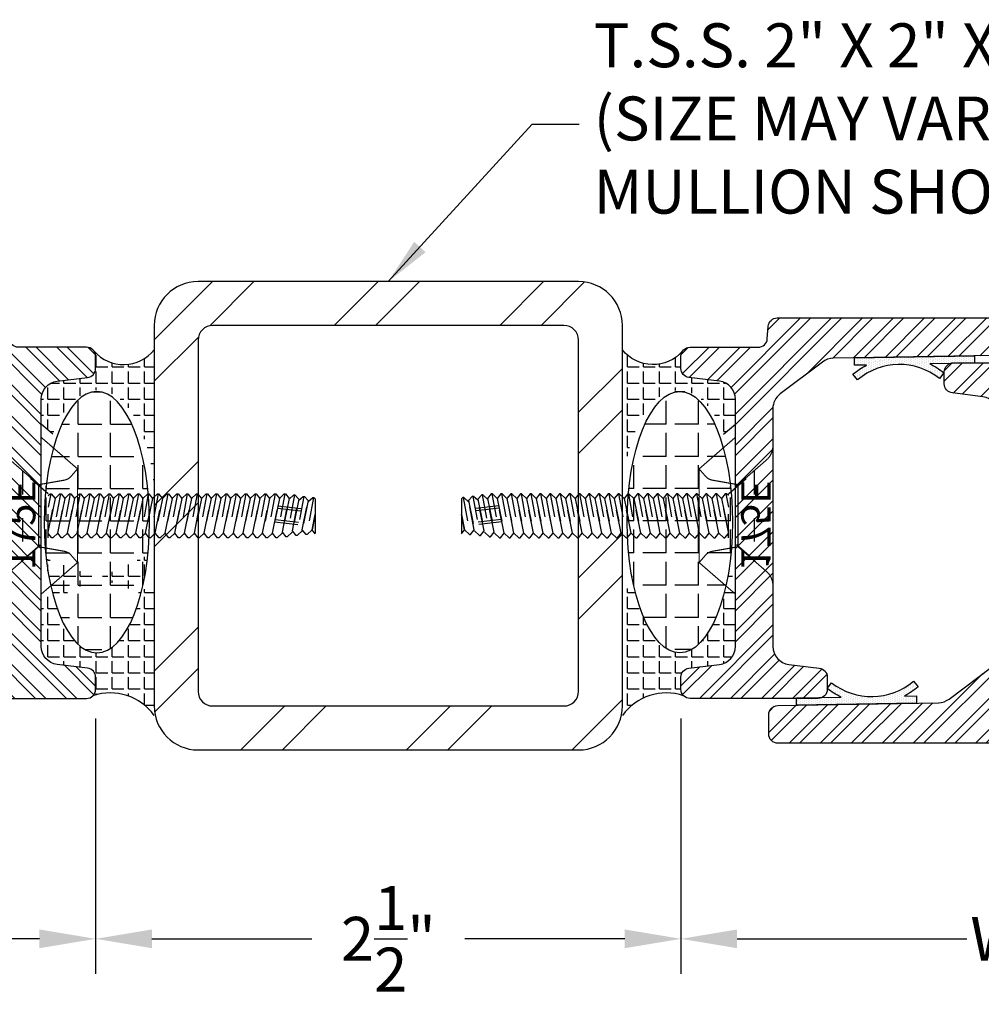
# Model space of a CAD drawing. Units: inches. Extents: x 0 to 143, y -34 to 37.
# Drawn here: x 102 to 106, y 1 to 5 of the extents above; entities that cross this region are included whole.
import ezdxf

# ---------------------------------------------------------------- set-up
doc = ezdxf.new("R2010")
doc.units = ezdxf.units.IN
doc.header["$LTSCALE"] = 0.5
doc.header["$MEASUREMENT"] = 0
doc.linetypes.add('HIDDEN', pattern=[0.375, 0.25, -0.125])
doc.linetypes.add('HIDDEN2', pattern=[0.1875, 0.125, -0.0625])
for name, color, linetype in [('Arcadia-Dim', 4, 'Continuous'), ('Arcadia-Hidden', 1, 'HIDDEN2'), ('Arcadia-Profile', 5, 'Continuous'), ('Arcadia-Shade', 8, 'Continuous'), ('Arcadia-Text', 3, 'Continuous')]:
    doc.layers.add(name, color=color, linetype=linetype)
doc.styles.get("Standard").update_dxf_attribs({"font": 'ARIALN.TTF'})
doc.dimstyles.get("Standard").update_dxf_attribs({"dimscale": 0, "dimtxt": 0.09375, "dimasz": 0.12, "dimexe": 0.12, "dimexo": 0.0625, "dimgap": 0.09, "dimtad": 0, "dimtih": 1, "dimtoh": 1, "dimdec": 4, "dimzin": 0, "dimdsep": 46, "dimlunit": 4, "dimtxsty": 'Standard', "dimcen": 0.09, "dimadec": 0, "dimazin": 0, "dimtfac": 1, "dimtdec": 4, "dimtofl": 0, "dimtmove": 0, "dimatfit": 3, "dimfxl": 1, "dimtolj": 1, "dimtzin": 0, "dimarcsym": 0})
pattern_1 = [(45, (0, 0), (-0.06629126073623882, 0.06629126073623884), []), (45, (0.04419417375, 0), (-0.06629126073623882, 0.06629126073623884), [])]
pattern_2 = [(0, (0, 0), (0, 0.06875), [0.05, -0.01875]), (90, (0, 0), (-0.06875, 4.209723372069027e-18), [0.05, -0.01875])]

# ---------------------------------------------------------------- blocks, each defined once
blk = doc.blocks.new('10pfhfs10')
at = {"linetype": 'HIDDEN', "lineweight": -3, "ltscale": 0.075}
for p, q in [((-0.04191148650781223, -1.090813561396082), (-0.02444461107304358, -1.25)), ((-0.0321280367417251, -1.088840005184258), (-0.01444461107304351, -1.25)), ((0.01678921208871009, -1.078972224125137), (0.03555538892695642, -1.25)), ((0.02657266185479723, -1.076998667913313), (0.04555538892695643, -1.25))]:
    blk.add_line(p, q, dxfattribs=at)
at = {"linetype": 'Continuous', "lineweight": -3}
blk.add_line((-0.07155695806634044, -1.25), (0.07646256670000007, -1.25), dxfattribs=at)
at = {"lineweight": -3}
blk.add_lwpolyline([(0.09374999999999556, -0.1100000000000031), (-0.09374999999999822, -0.11), (-0.19, 0), (0.1899999999999999, 0)], close=True, dxfattribs=at)
for points in [[(-0.08608266781673984, -0.1100000000000001), (-0.09374863888992557, -0.1181513579625564), (-0.09375081666603968, -0.1230513542193388), (-0.07415586288560883, -0.1389846912958898), (0.06952905958070071, -0.1100000000000027)], [(0.0695290595807007, -0.1100000000000027), (-0.07415586288560883, -0.1389846912958897), (-0.09374863888992557, -0.1598180246292231), (-0.09375081666603968, -0.1647180208860055), (-0.07415586288560883, -0.1806513579625564), (0.07415586288560883, -0.1507333295901157), (0.09374863888992557, -0.1298999962567823), (0.09374972777798263, -0.1274499981283911)], [(-0.09374972777798263, -0.1206013560909476), (-0.0366600876741876, -0.1100000000000009)], [(-0.09374972777798263, -0.1622680227576143), (0.09374972777798263, -0.1274499981283911), (0.09375081666603968, -0.1249999999999999), (0.07530368877975563, -0.1100000000000028)], [(-0.09374972777798263, -0.2039346894242809), (0.09374972777798263, -0.1691166647950578), (0.09375081666603968, -0.1666666666666666), (0.07415586288560883, -0.1507333295901157), (-0.07415586288560883, -0.1806513579625564), (-0.09374863888992557, -0.2014846912958897), (-0.09375081666603968, -0.2063846875526721), (-0.07415586288560883, -0.2223180246292231), (0.07415586288560883, -0.1923999962567823), (0.09374863888992557, -0.171566662923449), (0.09374972777798263, -0.1691166647950578)], [(-0.09374972777798263, -0.2456013560909476), (0.09374972777798263, -0.2107833314617245), (0.09375081666603968, -0.2083333333333333), (0.07415586288560883, -0.1923999962567823), (-0.07415586288560883, -0.222318024629223), (-0.09374863888992557, -0.2431513579625564), (-0.09375081666603968, -0.2480513542193388), (-0.07415586288560883, -0.2639846912958897), (0.07415586288560883, -0.234066662923449), (0.09374863888992557, -0.2132333295901157), (0.09374972777798263, -0.2107833314617245)], [(-0.09374972777798263, -0.2872680227576141), (0.09374972777798263, -0.252449998128391), (0.09375081666603968, -0.2499999999999998), (0.07415586288560883, -0.234066662923449), (-0.07415586288560883, -0.2639846912958897), (-0.09374863888992557, -0.284818024629223), (-0.09375081666603968, -0.2897180208860053), (-0.07415586288560883, -0.3056513579625564), (0.07415586288560883, -0.2757333295901157), (0.09374863888992557, -0.2548999962567822), (0.09374972777798263, -0.252449998128391)], [(-0.09374972777798263, -0.3289346894242808), (0.09374972777798263, -0.2941166647950577), (0.09375081666603968, -0.2916666666666665), (0.07415586288560883, -0.2757333295901156), (-0.07415586288560883, -0.3056513579625563), (-0.09374863888992557, -0.3264846912958896), (-0.09375081666603968, -0.331384687552672), (-0.07415586288560883, -0.347318024629223), (0.07415586288560883, -0.3173999962567823), (0.09374863888992557, -0.2965666629234489), (0.09374972777798263, -0.2941166647950577)], [(-0.09374972777798263, -0.3706013560909476), (0.09374972777798263, -0.3357833314617245), (0.09375081666603968, -0.3333333333333333), (0.07415586288560883, -0.3173999962567824), (-0.07415586288560883, -0.347318024629223), (-0.09374863888992557, -0.3681513579625564), (-0.09375081666603968, -0.3730513542193388), (-0.07415586288560883, -0.3889846912958896), (0.07415586288560883, -0.3590666629234489), (0.09374863888992557, -0.3382333295901157), (0.09374972777798263, -0.3357833314617245)], [(-0.09374972777798263, -0.4122680227576142), (0.09374972777798263, -0.3774499981283911), (0.09375081666603968, -0.3749999999999999), (0.07415586288560883, -0.3590666629234489), (-0.07415586288560883, -0.3889846912958896), (-0.09374863888992557, -0.409818024629223), (-0.09375081666603968, -0.4147180208860054), (-0.07415586288560883, -0.4306513579625564), (0.07415586288560883, -0.4007333295901157), (0.09374863888992557, -0.3798999962567823), (0.09374972777798263, -0.3774499981283911)], [(-0.09374972777798263, -0.4539346894242808), (0.09374972777798263, -0.4191166647950577), (0.09375081666603968, -0.4166666666666665), (0.07415586288560883, -0.4007333295901157), (-0.07415586288560883, -0.4306513579625564), (-0.09374863888992557, -0.4514846912958896), (-0.09375081666603968, -0.456384687552672), (-0.07415586288560883, -0.472318024629223), (0.07415586288560883, -0.4423999962567823), (0.09374863888992557, -0.4215666629234489), (0.09374972777798263, -0.4191166647950577)], [(-0.09374972777798263, -0.4956013560909476), (0.09374972777798263, -0.4607833314617245), (0.09375081666603968, -0.4583333333333333), (0.07415586288560883, -0.4423999962567824), (-0.07415586288560883, -0.472318024629223), (-0.09374863888992557, -0.4931513579625564), (-0.09375081666603968, -0.4980513542193388), (-0.07415586288560883, -0.5139846912958896), (0.07415586288560883, -0.4840666629234489), (0.09374863888992557, -0.4632333295901157), (0.09374972777798263, -0.4607833314617245)], [(-0.09374972777798263, -0.5372680227576142), (0.09374972777798263, -0.5024499981283911), (0.09375081666603968, -0.4999999999999999), (0.07415586288560883, -0.4840666629234489), (-0.07415586288560883, -0.5139846912958896), (-0.09374863888992557, -0.534818024629223), (-0.09375081666603968, -0.5397180208860054), (-0.07415586288560883, -0.5556513579625564), (0.07415586288560883, -0.5257333295901157), (0.09374863888992557, -0.5048999962567823), (0.09374972777798263, -0.5024499981283911)], [(-0.09374972777798263, -0.5789346894242808), (0.09374972777798263, -0.5441166647950577), (0.09375081666603968, -0.5416666666666665), (0.07415586288560883, -0.5257333295901157), (-0.07415586288560883, -0.5556513579625564), (-0.09374863888992557, -0.5764846912958896), (-0.09375081666603968, -0.581384687552672), (-0.07415586288560883, -0.597318024629223), (0.07415586288560883, -0.5673999962567823), (0.09374863888992557, -0.5465666629234489), (0.09374972777798263, -0.5441166647950577)], [(-0.09374972777798263, -0.6206013560909477), (0.09374972777798263, -0.5857833314617246), (0.09375081666603968, -0.5833333333333334), (0.07415586288560883, -0.5673999962567824), (-0.07415586288560883, -0.597318024629223), (-0.09374863888992557, -0.6181513579625565), (-0.09375081666603968, -0.6230513542193389), (-0.07415586288560883, -0.6389846912958898), (0.07415586288560883, -0.609066662923449), (0.09374863888992557, -0.5882333295901158), (0.09374972777798263, -0.5857833314617246)], [(-0.09374972777798263, -0.6622680227576142), (0.09374972777798263, -0.6274499981283911), (0.09375081666603968, -0.6249999999999999), (0.07415586288560883, -0.609066662923449), (-0.07415586288560883, -0.6389846912958898), (-0.09374863888992557, -0.659818024629223), (-0.09375081666603968, -0.6647180208860054), (-0.07415586288560883, -0.6806513579625564), (0.07415586288560883, -0.6507333295901157), (0.09374863888992557, -0.6298999962567823), (0.09374972777798263, -0.6274499981283911)], [(-0.09374972777798263, -0.7039346894242808), (0.09374972777798263, -0.6691166647950577), (0.09375081666603968, -0.6666666666666665), (0.07415586288560883, -0.6507333295901157), (-0.07415586288560883, -0.6806513579625564), (-0.09374863888992557, -0.7014846912958896), (-0.09375081666603968, -0.706384687552672), (-0.07415586288560883, -0.7223180246292231), (0.07415586288560883, -0.6923999962567824), (0.09374863888992557, -0.6715666629234489), (0.09374972777798263, -0.6691166647950577)], [(-0.09374972777798263, -0.7456013560909476), (0.09374972777798263, -0.7107833314617245), (0.09375081666603968, -0.7083333333333333), (0.07415586288560883, -0.6923999962567824), (-0.07415586288560883, -0.722318024629223), (-0.09374863888992557, -0.7431513579625564), (-0.09375081666603968, -0.7480513542193388), (-0.07415586288560883, -0.7639846912958896), (0.07415586288560883, -0.7340666629234489), (0.09374863888992557, -0.7132333295901157), (0.09374972777798263, -0.7107833314617245)], [(-0.09374972777798263, -0.7872680227576142), (0.09374972777798263, -0.7524499981283911), (0.09375081666603968, -0.7499999999999999), (0.07415586288560883, -0.7340666629234489), (-0.07415586288560883, -0.7639846912958896), (-0.09374863888992557, -0.784818024629223), (-0.09375081666603968, -0.7897180208860054), (-0.07415586288560883, -0.8056513579625564), (0.07415586288560883, -0.7757333295901157), (0.09374863888992557, -0.7548999962567823), (0.09374972777798263, -0.7524499981283911)], [(-0.09374972777798263, -0.8289346894242808), (0.09374972777798263, -0.7941166647950577), (0.09375081666603968, -0.7916666666666665), (0.07415586288560883, -0.7757333295901157), (-0.07415586288560883, -0.8056513579625564), (-0.09374863888992557, -0.8264846912958896), (-0.09375081666603968, -0.831384687552672), (-0.07415586288560883, -0.847318024629223), (0.07415586288560883, -0.8173999962567823), (0.09374863888992557, -0.7965666629234489), (0.09374972777798263, -0.7941166647950577)], [(-0.09374972777798263, -0.8706013560909476), (0.09374972777798263, -0.8357833314617245), (0.09375081666603968, -0.8333333333333333), (0.07415586288560883, -0.8173999962567823), (-0.07415586288560883, -0.8473180246292229), (-0.09374863888992557, -0.8681513579625564), (-0.09375081666603968, -0.8730513542193388), (-0.07415586288560883, -0.8889846912958898), (0.07415586288560883, -0.8590666629234489), (0.09374863888992557, -0.8382333295901157), (0.09374972777798263, -0.8357833314617245)], [(-0.09374972777798263, -0.9122680227576142), (0.09374972777798263, -0.8774499981283911), (0.09375081666603968, -0.8749999999999998), (0.07415586288560883, -0.8590666629234489), (-0.07415586288560883, -0.8889846912958898), (-0.09374863888992557, -0.9098180246292228), (-0.09375081666603968, -0.9147180208860052), (-0.07415586288560883, -0.9306513579625563), (0.07415586288560883, -0.9007333295901155), (0.09374863888992557, -0.8798999962567821), (0.09374972777798263, -0.8774499981283911)], [(-0.09374972777798263, -0.9539346894242807), (0.09374972777798263, -0.9191166647950576), (0.09375081666603968, -0.9166666666666664), (0.07415586288560883, -0.9007333295901155), (-0.07415586288560883, -0.9306513579625563), (-0.09374863888992557, -0.9514846912958895), (-0.09375081666603968, -0.9563846875526719), (-0.07415586288560883, -0.9723180246292229), (0.07415586288560883, -0.9423999962567822), (0.09374863888992557, -0.9215666629234488), (0.09374972777798263, -0.9191166647950576)], [(-0.09374972777798263, -0.9956013560909475), (0.09374972777798263, -0.9607833314617243), (0.09375081666603968, -0.9583333333333331), (0.07415586288560883, -0.9423999962567822), (-0.07415586288560883, -0.9723180246292228), (-0.09374863888992557, -0.9931513579625563), (-0.09375081666603968, -0.9980513542193387), (-0.07415586288560883, -1.01398469129589), (0.07415586288560883, -0.9840666629234488), (0.09374863888992557, -0.9632333295901155), (0.09374972777798263, -0.9607833314617243)], [(-0.09374972777798263, -1.037268022757614), (0.09374972777798263, -1.002449998128391), (0.09375081666603968, -0.9999999999999997), (0.07415586288560883, -0.9840666629234488), (-0.07415586288560883, -1.01398469129589), (-0.09374863888992557, -1.034818024629223), (-0.09375081666603968, -1.039718020886005), (-0.07415586288560883, -1.055651357962556), (0.07415586288560883, -1.025733329590115), (0.09374863888992557, -1.004899996256782), (0.09374972777798263, -1.002449998128391)], [(-0.09374972777798263, -1.078934689424281), (0.09374972777798263, -1.044116664795057), (0.09375081666603968, -1.041666666666667), (0.07415586288560883, -1.025733329590115), (-0.07415586288560883, -1.055651357962556), (-0.09374863888992557, -1.07648469129589), (-0.09375081666603968, -1.081384687552672), (-0.07415586288560883, -1.097318024629223), (0.07415586288560883, -1.067399996256782), (0.09374863888992557, -1.046566662923449), (0.09374972777798263, -1.044116664795057)], [(-0.09374972777798263, -1.120601356090947), (0.09374972777798263, -1.085783331461724), (0.09375081666603968, -1.083333333333333), (0.07415586288560883, -1.067399996256782), (-0.07415586288560883, -1.097318024629223), (-0.09374863888992557, -1.118151357962556), (-0.09375081666603968, -1.123051354219339), (-0.07415586288560883, -1.13898469129589), (0.07415586288560883, -1.109066662923449), (0.09374863888992557, -1.088233329590115), (0.09374972777798263, -1.085783331461724)], [(-0.08854187237736308, -1.161300941348943), (0.089473161158199, -1.128244142311128), (0.08947425004625606, -1.125794144182737), (0.0698792962658252, -1.109860807106186), (-0.07097947676949268, -1.138351401132313), (-0.08854078348930602, -1.158850943220551), (-0.08854296126542013, -1.163750939477334), (-0.07097947676949268, -1.180018067798979), (0.0698792962658252, -1.151527473772852), (0.08947207227014195, -1.130694140439519), (0.089473161158199, -1.128244142311128)], [(-0.0820831028362494, -1.201669449756695), (0.0840061698782737, -1.171024797315669), (0.08400725876633075, -1.168574799187277), (0.0644123049858999, -1.152641462110727), (-0.06452070722837899, -1.178719909540065), (-0.08208201394819234, -1.199219451628304), (-0.08208419172430645, -1.204119447885086), (-0.06452070722837899, -1.220386576206732), (0.0644123049858999, -1.194308128777393), (0.08400508099021664, -1.17347479544406), (0.0840061698782737, -1.171024797315669)], [(-0.07716969727331938, -1.242350528952736), (0.08008454257653203, -1.213492881531921), (0.08008563146458908, -1.21104288340353), (0.06049067768415822, -1.195109546326979), (-0.05960730166544898, -1.219400988736106), (-0.07716860838526232, -1.239900530824345), (-0.07717078616137643, -1.244800527081127), (-0.07155695806634042, -1.25)], [(-0.004888317604157755, -1.25), (0.06049067768415822, -1.236776212993645), (0.08008345368847497, -1.215942879660312), (0.08008454257653203, -1.213492881531921)], [(0.07675340368730804, -1.25), (0.06049067768415822, -1.236776212993645), (-0.004888317604157796, -1.25)]]:
    blk.add_lwpolyline(points, dxfattribs=at)
blk = doc.blocks.new('SWAGE')
at = {"layer": 'Arcadia-Profile', "const_width": 0.005}
blk.add_lwpolyline([(0.4526301085921576, 1.142499999999998, -0.2171212835461968), (0.5114974558495335, 1.115672604261258), (0.6175000000000006, 0.9937306263855117), (0.8825000000000012, 0.9937306263855117), (0.6175000000000006, 0.9937306263855117), (0.5981768759301538, 0.884143744149986, -0.1718314268301323), (0.5817394397290672, 0.8550906740221933), (0.5499999999999998, 0.8274999999999988), (0.4152605556384836, 0.9825000000000017), (0.5499999999999998, 0.8274999999999988), (0.9500000000000002, 0.8274999999999988), (1.084739444361515, 0.9824999999999982), (0.950000000000002, 0.827499999999997), (0.918260560270932, 0.8550906740221933, -0.1718314268301311), (0.9018231240698471, 0.884143744149986), (0.8825000000000012, 0.9937306263855117), (0.9885025441504638, 1.115672604261258, -0.2171212835462), (1.047369891407841, 1.142499999999998)], format="xyb", dxfattribs=at)
at = {"layer": 'Defpoints'}
blk.add_point((0.75, 1.0625), dxfattribs=at)
blk = doc.blocks.new('S175E')
at = {"layer": 'Arcadia-Shade', "lineweight": -3}
h = blk.add_hatch(dxfattribs=at)
h.set_pattern_fill('ANSI32', color=256, scale=0.25)
h.set_pattern_definition(pattern_1)
edge = h.paths.add_edge_path()
edge.add_line((-0.1606688668495906, -0.03831935614894633), (-0.1726489895095114, -0.7246601236676291))
edge.add_arc((-0.2506371097316997, -0.7232988359655192), 0.07799999999998983, 322.9999999999963, 358.9999999999986, ccw=False)
edge.add_line((-0.188343539948022, -0.7702404077713769), (-0.3248884109895442, -0.9514415718058622))
edge.add_arc((-0.3871819807732421, -0.904499999999996), 0.07800000000001106, 270.0000000000051, 323.00000000000017, ccw=False)
edge.add_line((-0.3871819807732351, -0.982500000000007), (-1, -0.9825000000000008))
edge.add_line((-1, -0.9825000000000008), (-1.402444018954711, -0.9825000000000017))
edge.add_arc((-1.402444018954704, -0.9044999999999962), 0.07800000000000551, 187.0000000000037, 269.99999999999545, ccw=False)
edge.add_line((-1.479862618782732, -0.9140058087856033), (-1.495794985403677, -0.7842470956071992))
edge.add_arc((-1.534504285317682, -0.7889999999999929), 0.03899999999999292, 6.999999999990904, 89.99999999999773)
edge.add_line((-1.534504285317681, -0.75), (-1.585999999999999, -0.75))
edge.add_arc((-1.586000000000006, -0.7889999999999944), 0.03899999999999437, 89.99999999998956, 180.0000000000104)
edge.add_line((-1.625, -0.7890000000000015), (-1.625, -1.335999999999995))
edge.add_arc((-1.586000000000006, -1.336000000000002), 0.03899999999999437, 179.9999999999896, 270.0000000000105)
edge.add_line((-1.585999999999999, -1.374999999999996), (-1.534504285317681, -1.374999999999998))
edge.add_arc((-1.534504285317683, -1.336000000000004), 0.03899999999999393, 270.0000000000032, 353.0000000000051)
edge.add_line((-1.495794985403677, -1.340752904392801), (-1.479862618782732, -1.210994191214393))
edge.add_arc((-1.402444018954704, -1.220500000000001), 0.07800000000000569, 90.00000000000472, 172.9999999999961, ccw=False)
edge.add_line((-1.402444018954711, -1.142499999999995), (-0.3475559810452893, -1.142500000000002))
edge.add_arc((-0.3475559810452958, -1.220500000000008), 0.07800000000000584, 7.000000000003922, 89.99999999999523, ccw=False)
edge.add_line((-0.2701373812172676, -1.2109941912144), (-0.2542050145963231, -1.340752904392801))
edge.add_arc((-0.2154957146823177, -1.336000000000007), 0.03899999999999296, 186.9999999999911, 269.9999999999977)
edge.add_line((-0.2154957146823193, -1.375), (-0.1640000000000015, -1.375000000000002))
edge.add_arc((-0.1639999999999939, -1.336000000000008), 0.03899999999999393, 269.9999999999889, 360.0000000000032)
edge.add_line((-0.125, -1.336000000000006), (-0.125, -1.045108939852309))
edge.add_arc((-0.08599999999999086, -1.045108939852316), 0.03900000000000914, 94.00000000001421, 179.9999999999896, ccw=False)
edge.add_line((-0.08872050247602203, -1.006203941892174), (-0.03627949752397797, -1.002536909600764))
edge.add_arc((-0.03899999999999888, -0.9636319116406317), 0.03899999999999888, 274.0000000000002, 359.9999999999985)
edge.add_line((0, -0.9636319116406327), (0, -0.03900000000000148))
edge.add_arc((-0.03899999999998727, -0.03900000000000148), 0.03899999999998727, 0, 90.00000000002088)
edge.add_line((-0.03900000000000148, -1.4210854715202e-14), (-0.121674806738497, 0))
edge.add_arc((-0.121674806738496, -0.03899999999999523), 0.03899999999999523, 90.00000000000138, 179.0000000000074)
blk.add_lwpolyline([(-0.1606688668495906, -0.03831935614894633), (-0.1726489895095114, -0.7246601236676291, -0.1583844403245465), (-0.188343539948022, -0.7702404077713769), (-0.3248884109895442, -0.9514415718058622, -0.2354687434833041), (-0.3871819807732351, -0.982500000000007), (-1, -0.9825000000000008), (-1.402444018954711, -0.9825000000000017, -0.3788661086952727), (-1.479862618782732, -0.9140058087856033), (-1.495794985403677, -0.7842470956071992, 0.3788661086953475), (-1.534504285317681, -0.75), (-1.585999999999999, -0.75, 0.4142135623732017), (-1.625, -0.7890000000000015), (-1.625, -1.335999999999995, 0.4142135623732017), (-1.585999999999999, -1.374999999999996), (-1.534504285317681, -1.374999999999998, 0.3788661086953249), (-1.495794985403677, -1.340752904392801), (-1.479862618782732, -1.210994191214393, -0.378866108695271), (-1.402444018954711, -1.142499999999995), (-0.3475559810452893, -1.142500000000002, -0.378866108695271), (-0.2701373812172676, -1.2109941912144), (-0.2542050145963231, -1.340752904392801, 0.3788661086953477), (-0.2154957146823193, -1.375), (-0.1640000000000015, -1.375000000000002, 0.4142135623731684), (-0.125, -1.336000000000006), (-0.125, -1.045108939852309, -0.3939104756148188), (-0.08872050247602203, -1.006203941892174), (-0.03627949752397797, -1.002536909600764, 0.3939104756149341), (0, -0.9636319116406327), (0, -0.03900000000000148, 0.4142135623732017), (-0.03900000000000148, -1.4210854715202e-14), (-0.121674806738497, 0, 0.4091108014277406)], format="xyb", close=True)
at = {"layer": 'Defpoints', "lineweight": -3}
blk.add_text('175E', height=0.125, dxfattribs=at).set_placement((-1.077069403228084, -1.117594310770638))
blk = doc.blocks.new('S175Z')
at = {"layer": 'Arcadia-Shade', "lineweight": -3}
h = blk.add_hatch(dxfattribs=at)
h.set_pattern_fill('ANSI32', color=256, scale=0.25)
h.set_pattern_definition(pattern_1)
edge = h.paths.add_edge_path()
edge.add_line((-0.1606688668495906, -0.03831935614894633), (-0.1726489895095114, -0.7246601236676291))
edge.add_arc((-0.2506371097316999, -0.72329883596552), 0.07799999999999009, 322.99999999999636, 358.99999999999915, ccw=False)
edge.add_line((-0.188343539948022, -0.7702404077713778), (-0.3248884109895442, -0.9514415718058622))
edge.add_arc((-0.3871819807732355, -0.9045000000000114), 0.07799999999999653, 270.0000000000108, 323.0000000000063, ccw=False)
edge.add_line((-0.3871819807732209, -0.9825000000000079), (-0.9999999999999858, -0.9825000000000017))
edge.add_line((-0.9999999999999858, -0.9825000000000017), (-1.402444018954711, -0.9825000000000017))
edge.add_arc((-1.402444018954704, -0.9044999999999962), 0.07800000000000551, 187.0000000000037, 269.99999999999545, ccw=False)
edge.add_line((-1.479862618782732, -0.9140058087856033), (-1.495794985403677, -0.7842470956071992))
edge.add_arc((-1.534504285317682, -0.7889999999999929), 0.03899999999999292, 6.999999999990904, 89.99999999999773)
edge.add_line((-1.534504285317681, -0.75), (-1.585999999999999, -0.75))
edge.add_arc((-1.586000000000006, -0.7889999999999944), 0.03899999999999437, 89.99999999998956, 180.0000000000104)
edge.add_line((-1.625, -0.7890000000000015), (-1.625, -1.079891060147691))
edge.add_arc((-1.664000000000009, -1.079891060147684), 0.03900000000000925, 274.0000000000143, 359.99999999998954, ccw=False)
edge.add_line((-1.661279497523978, -1.118796058107826), (-1.713720502476008, -1.122463090399238))
edge.add_arc((-1.710999999999996, -1.161368088359376), 0.03900000000000437, 93.99999999998674, 179.9999999999974)
edge.add_line((-1.75, -1.161368088359374), (-1.75, -2.086000000000002))
edge.add_arc((-1.711000000000006, -2.086000000000009), 0.03899999999999437, 179.9999999999896, 270.0000000000105)
edge.add_line((-1.710999999999999, -2.125000000000004), (-1.628325193261503, -2.125))
edge.add_arc((-1.628325193261504, -2.086000000000005), 0.03899999999999526, 270.0000000000013, 359.0000000000073)
edge.add_line((-1.589331133150409, -2.086680643851054), (-1.577351010490489, -1.400339876332371))
edge.add_arc((-1.4993628902683, -1.401701164034479), 0.07799999999998986, 142.9999999999963, 178.9999999999999, ccw=False)
edge.add_line((-1.561656460051978, -1.354759592228621), (-1.425111589010456, -1.173558428194137))
edge.add_arc((-1.362818019226758, -1.220500000000003), 0.07800000000001099, 90.0000000000054, 143.0000000000007, ccw=False)
edge.add_line((-1.362818019226765, -1.142499999999992), (-0.75, -1.142500000000001))
edge.add_line((-0.75, -1.142500000000001), (-0.3475559810452893, -1.142500000000002))
edge.add_arc((-0.3475559810452958, -1.220500000000008), 0.07800000000000584, 7.000000000003922, 89.99999999999523, ccw=False)
edge.add_line((-0.2701373812172676, -1.2109941912144), (-0.2542050145963231, -1.340752904392801))
edge.add_arc((-0.2154957146823172, -1.336000000000009), 0.03899999999999335, 186.9999999999887, 269.9999999999968)
edge.add_line((-0.2154957146823193, -1.375000000000002), (-0.1640000000000015, -1.375))
edge.add_arc((-0.1639999999999935, -1.336000000000007), 0.03899999999999348, 269.9999999999882, 360.0000000000013)
edge.add_line((-0.125, -1.336000000000006), (-0.125, -1.045108939852309))
edge.add_arc((-0.08599999999999086, -1.045108939852316), 0.03900000000000914, 94.00000000001421, 179.9999999999896, ccw=False)
edge.add_line((-0.08872050247602203, -1.006203941892174), (-0.03627949752397797, -1.002536909600764))
edge.add_arc((-0.03899999999999888, -0.9636319116406317), 0.03899999999999888, 274.0000000000002, 359.9999999999985)
edge.add_line((0, -0.9636319116406327), (0, -0.03900000000000148))
edge.add_arc((-0.03899999999998727, -0.03900000000000148), 0.03899999999998727, 0, 90.00000000002088)
edge.add_line((-0.03900000000000148, -1.4210854715202e-14), (-0.121674806738497, 0))
edge.add_arc((-0.121674806738496, -0.03899999999999523), 0.03899999999999523, 90.00000000000138, 179.0000000000074)
blk.add_lwpolyline([(-0.1606688668495906, -0.03831935614894633), (-0.1726489895095114, -0.7246601236676291, -0.1583844403245488), (-0.188343539948022, -0.7702404077713778), (-0.3248884109895442, -0.9514415718058622, -0.2354687434833064), (-0.3871819807732209, -0.9825000000000079), (-0.9999999999999858, -0.9825000000000017), (-1.402444018954711, -0.9825000000000017, -0.3788661086952727), (-1.479862618782732, -0.9140058087856033), (-1.495794985403677, -0.7842470956071992, 0.3788661086953475), (-1.534504285317681, -0.75), (-1.585999999999999, -0.75, 0.4142135623732017), (-1.625, -0.7890000000000015), (-1.625, -1.079891060147691, -0.3939104756148187), (-1.661279497523978, -1.118796058107826), (-1.713720502476008, -1.122463090399238, 0.393910475614996), (-1.75, -1.161368088359374), (-1.75, -2.086000000000002, 0.4142135623732017), (-1.710999999999999, -2.125000000000004), (-1.628325193261503, -2.125, 0.4091108014277406), (-1.589331133150409, -2.086680643851054), (-1.577351010490489, -1.400339876332371, -0.1583844403245521), (-1.561656460051978, -1.354759592228621), (-1.425111589010456, -1.173558428194137, -0.2354687434833052), (-1.362818019226765, -1.142499999999992), (-0.75, -1.142500000000001), (-0.3475559810452893, -1.142500000000002, -0.378866108695271), (-0.2701373812172676, -1.2109941912144), (-0.2542050145963231, -1.340752904392801, 0.3788661086953541), (-0.2154957146823193, -1.375000000000002), (-0.1640000000000015, -1.375, 0.4142135623731616), (-0.125, -1.336000000000006), (-0.125, -1.045108939852309, -0.3939104756148188), (-0.08872050247602203, -1.006203941892174), (-0.03627949752397797, -1.002536909600764, 0.3939104756149341), (0, -0.9636319116406327), (0, -0.03900000000000148, 0.4142135623732017), (-0.03900000000000148, -1.4210854715202e-14), (-0.121674806738497, 0, 0.4091108014277406)], format="xyb", close=True)
at = {"layer": 'Defpoints', "lineweight": -3}
blk.add_text('175Z', height=0.125, dxfattribs=at).set_placement((-1.035507647997587, -1.126699783721))
blk = doc.blocks.new('*D173')
at = {"layer": 'Arcadia-Dim', "color": 0, "lineweight": -2, "transparency": 16777216}
for p, q in [((102.2977887696071, 2.348586676011351), (102.2977887696071, 1.257958530939382)), ((104.7977887696071, 2.348586676011351), (104.7977887696071, 1.257958530939382)), ((102.5377887696071, 1.407958530939382), (103.2216641106712, 1.407958530939382)), ((104.5577887696071, 1.407958530939382), (103.873913428543, 1.407958530939382))]:
    blk.add_line(p, q, dxfattribs=at)
at = {"layer": 'Arcadia-Dim', "color": 0, "lineweight": -3, "transparency": 16777216}
for points in [[(102.5377887696071, 1.447958530939382), (102.5377887696071, 1.367958530939382), (102.2977887696071, 1.407958530939382)], [(104.5577887696071, 1.447958530939382), (104.5577887696071, 1.367958530939382), (104.7977887696071, 1.407958530939382)]]:
    blk.add_solid(points, dxfattribs=at)
at = {"layer": 'Defpoints', "color": 0, "lineweight": -3, "transparency": 16777216}
for p in [(102.2977887696071, 2.473586676011351), (104.7977887696071, 2.473586676011351), (104.7977887696071, 1.407958530939382)]:
    blk.add_point(p, dxfattribs=at)
at = {"layer": 'Arcadia-Dim', "color": 0, "transparency": 16777216, "insert": (103.5477887696071, 1.407958530939382), "char_height": 0.1875, "attachment_point": 5}
blk.add_mtext('\\A1;2{\\H1.000000x;\\S1/2;}"', dxfattribs=at)
blk = doc.blocks.new('*D174')
at = {"layer": 'Arcadia-Dim', "color": 0, "lineweight": -2, "transparency": 16777216}
for p, q in [((104.7977887696071, 2.348586676011351), (104.7977887696071, 1.257958530939382)), ((105.0377887696071, 1.407958530939382), (106.0186500327077, 1.407958530939382)), ((109.55784008162, 1.407958530939382), (108.5769788185194, 1.407958530939382))]:
    blk.add_line(p, q, dxfattribs=at)
at = {"layer": 'Arcadia-Dim', "color": 0, "lineweight": -3, "transparency": 16777216}
for points in [[(105.0377887696071, 1.447958530939382), (105.0377887696071, 1.367958530939382), (104.7977887696071, 1.407958530939382)], [(109.55784008162, 1.447958530939382), (109.55784008162, 1.367958530939382), (109.79784008162, 1.407958530939382)]]:
    blk.add_solid(points, dxfattribs=at)
at = {"layer": 'Defpoints', "color": 0, "lineweight": -3, "transparency": 16777216}
for p in [(109.79784008162, 2.7237896640898), (104.7977887696071, 2.473586676011351), (104.7977887696071, 1.407958530939382)]:
    blk.add_point(p, dxfattribs=at)
at = {"layer": 'Arcadia-Dim', "color": 0, "transparency": 16777216, "insert": (107.2978144256136, 1.407958530939382), "char_height": 0.1875, "attachment_point": 5}
blk.add_mtext('\\A1;WINDOW DIMENSION', dxfattribs=at)
blk = doc.blocks.new('*D175')
at = {"layer": 'Arcadia-Dim', "color": 0, "lineweight": -2, "transparency": 16777216}
for p, q in [((102.2977887696071, 2.348586676011351), (102.2977887696071, 1.257958530939382)), ((97.53773745759422, 1.407958530939382), (98.5185987206948, 1.407958530939382)), ((102.0577887696071, 1.407958530939382), (101.0769275065065, 1.407958530939382))]:
    blk.add_line(p, q, dxfattribs=at)
at = {"layer": 'Arcadia-Dim', "color": 0, "lineweight": -3, "transparency": 16777216}
for points in [[(97.53773745759422, 1.447958530939382), (97.53773745759422, 1.367958530939382), (97.29773745759422, 1.407958530939382)], [(102.0577887696071, 1.447958530939382), (102.0577887696071, 1.367958530939382), (102.2977887696071, 1.407958530939382)]]:
    blk.add_solid(points, dxfattribs=at)
at = {"layer": 'Defpoints', "color": 0, "lineweight": -3, "transparency": 16777216}
for p in [(97.29773745759422, 2.7237896640898), (102.2977887696071, 2.473586676011351), (102.2977887696071, 1.407958530939382)]:
    blk.add_point(p, dxfattribs=at)
at = {"layer": 'Arcadia-Dim', "color": 0, "transparency": 16777216, "insert": (99.79776311360067, 1.407958530939382), "char_height": 0.1875, "attachment_point": 5}
blk.add_mtext('\\A1;WINDOW DIMENSION', dxfattribs=at)
blk = doc.blocks.new('HR-Gasket')
at = {"layer": 'Arcadia-Shade', "lineweight": -3}
h = blk.add_hatch(dxfattribs=at)
h.set_pattern_fill('DOTS', color=256, scale=0.125)
h.set_pattern_definition([(0, (0, 0), (0.00390625, 0.0078125), [0, -0.0078125])])
edge = h.paths.add_edge_path()
edge.add_arc((-0.307053398414201, 0.3262650854758817), 0.275803398414006, 320.6592287082385, 399.3407712918611)
edge.add_line((-0.09375000000030909, 0.5011055121563217), (-0.06958158424164651, 0.5209158675226746))
edge.add_arc((-0.3070533984142045, 0.3262650854761873), 0.3070533984142091, 386.0741238574025, 399.34077129181327, ccw=False)
edge.add_line((-0.03125, 0.4612253570411582), (-0.03125, 0.5132140767587714))
edge.add_line((-0.03125, 0.5132140767587714), (0, 0.5132140767587714))
edge.add_line((0, 0.5132140767587714), (0, 0))
edge.add_line((0, 0), (-0.03125, 0))
edge.add_line((-0.03125, 0), (-0.03125, 0.1913048139112306))
edge.add_arc((-0.3070533984149435, 0.3262650854749936), 0.3070533984143421, 320.65922870844895, 333.92587614286055, ccw=False)
edge.add_line((-0.06958158424139071, 0.1316143034295081), (-0.09375000000000355, 0.1514246587958112))
at = {"layer": 'Arcadia-Profile', "lineweight": -3}
blk.add_lwpolyline([(-0.09375000000000355, 0.1514246587958112, 0.3574688142019881), (-0.09375000000030909, 0.5011055121563217), (-0.06958158424164651, 0.5209158675226746, -0.05795141322254874), (-0.03125, 0.4612253570411582), (-0.03125, 0.5132140767587714), (0, 0.5132140767587714), (0, 0), (-0.03125, 0), (-0.03125, 0.1913048139112306, -0.05795141322255308), (-0.06958158424139071, 0.1316143034295081)], format="xyb", close=True, dxfattribs=at)

msp = doc.modelspace()

# ---------------------------------------------------------------- hatches: boundary and pattern name
h = msp.add_hatch()
h.set_pattern_fill('ANGLE', color=1, scale=0.5, style=0)
h.set_pattern_definition([(7.016477563892661e-15, (227.2111792596925, -133.7568665783042), (0, 0.1375), [0.09999999999999998, -0.03749999999999999]), (90, (227.2111792596925, -133.7568665783042), (-0.1375, 8.419168682528844e-18), [0.1, -0.0375])])
edge = h.paths.add_edge_path()
edge.add_ellipse((102.3027586335305, 3.187310328455595), major_axis=(0, 0.558321670695932), ratio=0.4032374550471865, start_angle=0, end_angle=360, ccw=False)
h = msp.add_hatch()
h.set_pattern_fill('ANGLE', color=1, scale=0.5, style=0)
h.set_pattern_definition([(180, (-20.11560172047831, -133.7568665783042), (0, 0.1375), [0.1, -0.0375]), (90, (-20.11560172047831, -133.7568665783042), (0.1375, 8.419168682528844e-18), [0.1, -0.0375])])
edge = h.paths.add_edge_path()
edge.add_ellipse((104.7928189056838, 3.187310328455595), major_axis=(0, 0.558321670695932), ratio=0.4032374550471866, start_angle=0, end_angle=360)
at = {"layer": 'Arcadia-Profile'}
h = msp.add_hatch(dxfattribs=at)
h.set_pattern_fill('ANSI32', color=256, style=0)
h.set_pattern_definition([(45, (39.66460198080372, 18.86408186136117), (-0.3535533905932737, 0.3535533905932738), []), (45, (39.84137867580372, 18.86408186136117), (-0.3535533905932737, 0.3535533905932738), [])])
edge = h.paths.add_edge_path(flags=16)
edge.add_line((102.7352887696071, 3.964799901493365), (102.7352887696071, 2.464799901493365))
edge.add_arc((102.7977887696071, 2.464799901493365), 0.0625, 180, 270)
edge.add_line((102.7977887696071, 2.402299901493365), (104.2977887696071, 2.402299901493365))
edge.add_arc((104.2977887696071, 2.464799901493365), 0.0625, 270, 360)
edge.add_line((104.3602887696071, 2.464799901493365), (104.3602887696071, 3.964799901493365))
edge.add_arc((104.2977887696071, 3.964799901493365), 0.0625, 0, 90)
edge.add_line((104.2977887696071, 4.027299901493365), (102.7977887696071, 4.027299901493365))
edge.add_arc((102.7977887696071, 3.964799901493365), 0.0625, 90, 180)
edge = h.paths.add_edge_path()
edge.add_line((102.5477887696071, 4.027299901493365), (102.5477887696071, 2.402299901493365))
edge.add_arc((102.7352887696071, 2.402299901493365), 0.1875, 180, 270)
edge.add_line((102.7352887696071, 2.214799901493365), (104.3602887696071, 2.214799901493365))
edge.add_arc((104.3602887696071, 2.402299901493365), 0.1875, 270, 360)
edge.add_line((104.5477887696071, 2.402299901493365), (104.5477887696071, 4.027299901493365))
edge.add_arc((104.3602887696071, 4.027299901493365), 0.1875, 0, 90)
edge.add_line((104.3602887696071, 4.214799901493365), (102.7352887696071, 4.214799901493365))
edge.add_arc((102.7352887696071, 4.027299901493365), 0.1875, 90, 180)
at = {"layer": 'Arcadia-Shade'}
h = msp.add_hatch(dxfattribs=at)
h.set_pattern_fill('ANGLE', color=256, scale=0.25, style=0)
h.set_pattern_definition(pattern_2)
edge = h.paths.add_edge_path()
edge.add_arc((102.2587887696071, 3.895586676011334), 0.03900000000000201, 0, 33.6492305526956, ccw=False)
edge.add_line((102.2977887696071, 3.895586676011334), (102.2977887696071, 3.844090961329016))
edge.add_arc((102.2587887696071, 3.844090961329044), 0.03899999999999947, -82.99999999999949, 0, ccw=False)
edge.add_line((102.2635416739999, 3.805381661415026), (102.1337829608215, 3.789449294794082))
edge.add_arc((102.1432887696071, 3.712030694966074), 0.0779999999999985, 96.99999999999977, 180)
edge.add_line((102.0652887696071, 3.712030694966074), (102.0652887696071, 3.605982359168394))
edge.add_line((102.0652887696071, 3.605982359168394), (102.1151525094369, 3.563487254330539))
edge.add_spline(control_points=[(102.1151525094369, 3.563487254330568), (102.1516382255121, 3.658460460181033), (102.2065685910567, 3.725746326221469), (102.2817993489957, 3.748718561602487), (102.2943687302376, 3.750636086388084), (102.306943162369, 3.750636086388084), (102.3470162299459, 3.750636086388084), (102.3863625541049, 3.730804361673137), (102.4859598190104, 3.626745293419305), (102.5321385178819, 3.497268261053478), (102.5462272072732, 3.337942358995434), (102.547216221634, 3.321802576879207), (102.5477887696071, 3.305607717281106)], knot_values=[5.378402809245282, 5.378402809245282, 5.378402809245282, 5.378402809245282, 6.135050828087796, 6.135050828087796, 6.283185307179586, 6.283185307179586, 6.283185307179586, 6.755270482007345, 6.755270482007345, 7.674975026081808, 7.674975026081808, 7.777692899539543, 7.777692899539543, 7.777692899539543, 7.777692899539543], degree=3, periodic=0)
edge.add_line((102.5477887696071, 3.305607717281077), (102.547788769607, 3.922979157803525))
edge.add_arc((102.4170860794302, 4.028134538157246), 0.167752338990571, 221.4004900075388, 321.1819742623964, ccw=False)
h = msp.add_hatch(dxfattribs=at)
h.set_pattern_fill('ANGLE', color=256, scale=0.25, style=0)
h.set_pattern_definition(pattern_2)
edge = h.paths.add_edge_path()
edge.add_arc((104.8367887696072, 3.895586676011334), 0.03900000000000201, 506.3507694473044, 540)
edge.add_line((104.7977887696071, 3.895586676011334), (104.7977887696071, 3.844090961329016))
edge.add_arc((104.8367887696072, 3.844090961329044), 0.03899999999999947, 540, 622.9999999999995)
edge.add_line((104.8320358652144, 3.805381661415026), (104.9617945783928, 3.789449294794082))
edge.add_arc((104.9522887696072, 3.712030694966074), 0.07799999999999851, 360, 443.0000000000002, ccw=False)
edge.add_line((105.0302887696072, 3.712030694966074), (105.0302887696072, 3.605982359168394))
edge.add_line((105.0302887696072, 3.605982359168394), (104.9804250297773, 3.563487254330539))
edge.add_spline(control_points=[(104.9804250297773, 3.563487254330568), (104.9439393137021, 3.658460460181033), (104.8890089481575, 3.725746326221469), (104.8137781902185, 3.748718561602487), (104.8012088089767, 3.750636086388084), (104.7886343768453, 3.750636086388084), (104.7485613092684, 3.750636086388084), (104.7092149851093, 3.730804361673137), (104.6096177202038, 3.626745293419305), (104.5634390213323, 3.497268261053478), (104.549350331941, 3.337942358995434), (104.5483613175803, 3.321802576879207), (104.5477887696071, 3.305607717281106)], knot_values=[5.378402809245282, 5.378402809245282, 5.378402809245282, 5.378402809245282, 6.135050828087796, 6.135050828087796, 6.283185307179586, 6.283185307179586, 6.283185307179586, 6.755270482007345, 6.755270482007345, 7.674975026081808, 7.674975026081808, 7.777692899539543, 7.777692899539543, 7.777692899539543, 7.777692899539543], degree=3, periodic=0)
edge.add_line((104.5477887696071, 3.305607717281077), (104.5477887696072, 3.922979157803525))
edge.add_arc((104.6784914597841, 4.028134538157246), 0.167752338990571, 218.8180257376036, 318.5995099924612)
h = msp.add_hatch(dxfattribs=at)
h.set_pattern_fill('ANGLE', color=256, scale=0.25, style=0)
h.set_pattern_definition(pattern_2)
edge = h.paths.add_edge_path()
edge.add_ellipse((102.3027586335305, 3.187310328455595), major_axis=(0, 0.558321670695932), ratio=0.4032374550471866, start_angle=125.7975819643824, end_angle=237.0524665433408, ccw=False)
edge.add_arc((102.0937716427457, 2.849379232948621), 0.02872176511821691, 23.28891294580623, 172.6050655188698)
edge.add_line((102.0652887696071, 2.853075951665915), (102.0652887696071, 2.657142657056625))
edge.add_arc((102.1432887696071, 2.657142657056653), 0.07799999999999771, 180.0000000000209, 262.9999999999989)
edge.add_line((102.1337829608215, 2.579724057228617), (102.2635416739999, 2.563791690607673))
edge.add_arc((102.2587887696071, 2.525082390693655), 0.03900000000000096, 0, 82.99999999999892, ccw=False)
edge.add_line((102.2977887696071, 2.525082390693655), (102.2977887696071, 2.473586676011337))
edge.add_arc((102.2587887696071, 2.473586676011337), 0.03899999999998236, -45.000000000000114, 0, ccw=False)
edge.add_arc((102.36038872981, 2.227897404054403), 0.2303307745888321, 35.54958267358609, 108.746163298786, ccw=False)
edge.add_line((102.5477887696071, 2.361813388189091), (102.5477887696071, 2.890146509294311))
edge.add_arc((102.5213835807897, 2.872672522624129), 0.03166345222226973, 33.4951313429432, 159.7043254604897)
h = msp.add_hatch(dxfattribs=at)
h.set_pattern_fill('ANGLE', color=256, scale=0.25, style=0)
h.set_pattern_definition(pattern_2)
edge = h.paths.add_edge_path()
edge.add_ellipse((104.7928189056838, 3.187310328455595), major_axis=(0, 0.558321670695932), ratio=0.4032374550471866, start_angle=122.9475334566592, end_angle=234.2024180356176)
edge.add_arc((105.0018058964685, 2.849379232948621), 0.02872176511821692, 367.39493448113024, 516.7110870541937, ccw=False)
edge.add_line((105.0302887696071, 2.853075951665915), (105.0302887696071, 2.657142657056625))
edge.add_arc((104.9522887696071, 2.657142657056653), 0.07799999999999772, 277.0000000000011, 359.99999999997914, ccw=False)
edge.add_line((104.9617945783927, 2.579724057228617), (104.8320358652143, 2.563791690607673))
edge.add_arc((104.8367887696071, 2.525082390693655), 0.03900000000000097, 457.0000000000011, 540)
edge.add_line((104.7977887696071, 2.525082390693655), (104.7977887696071, 2.473586676011337))
edge.add_arc((104.8367887696071, 2.473586676011337), 0.03899999999998237, 540, 585.0000000000001)
edge.add_arc((104.7351888094042, 2.227897404054403), 0.2303307745888321, 431.253836701214, 504.4504173264139)
edge.add_line((104.5477887696071, 2.361813388189091), (104.5477887696071, 2.890146509294311))
edge.add_arc((104.5741939584246, 2.872672522624129), 0.03166345222226973, 380.2956745395103, 506.5048686570568, ccw=False)

# ---------------------------------------------------------------- linework, layer by layer
at = {"color": 1, "extrusion": (0, 0, -0.9999999999999999)}
msp.add_ellipse((102.3027586335305, 3.187310328455595), major_axis=(0, 0.558321670695932), ratio=0.4032374550471866, dxfattribs=at)
at = {"color": 1}
msp.add_ellipse((104.7928189056838, 3.187310328455595), major_axis=(0, 0.558321670695932), ratio=0.4032374550471866, dxfattribs=at)
at = {"layer": 'Arcadia-Profile'}
for p, q in [((104.3602887696071, 4.214799901493365), (102.7352887696071, 4.214799901493365)), ((102.5477887696071, 4.027299901493365), (102.5477887696071, 2.402299901493365)), ((104.2977887696071, 4.027299901493365), (102.7977887696071, 4.027299901493365)), ((104.5477887696071, 2.402299901493365), (104.5477887696071, 4.027299901493365)), ((102.7352887696071, 3.964799901493365), (102.7352887696071, 2.464799901493365)), ((104.3602887696071, 2.464799901493365), (104.3602887696071, 3.964799901493365)), ((102.7977887696071, 2.402299901493365), (104.2977887696071, 2.402299901493365)), ((102.7352887696071, 2.214799901493365), (104.3602887696071, 2.214799901493365))]:
    msp.add_line(p, q, dxfattribs=at)
for points in [[(102.1155830950323, 3.563120298701477), (102.0652887696071, 3.605982359168394), (102.0652887696071, 3.712030694966074, -0.3788661086953152), (102.1337829608215, 3.789449294794082), (102.2635416739999, 3.805381661415026, 0.3788661086953183), (102.2977887696071, 3.844090961329044), (102.2977887696071, 3.895586676011362, 0.1478866524506516), (102.2912541417586, 3.917196849797392, 0.4651473969412662), (102.547788769607, 3.922979157803525)], [(104.979994444182, 3.563120298701477), (105.0302887696072, 3.605982359168394), (105.0302887696072, 3.712030694966074, 0.3788661086953152), (104.9617945783928, 3.789449294794082), (104.8320358652144, 3.805381661415026, -0.3788661086953183), (104.7977887696071, 3.844090961329044), (104.7977887696071, 3.895586676011362, -0.1478866524506516), (104.8043233974556, 3.917196849797392, -0.4651473969412662), (104.5477887696072, 3.922979157803525)]]:
    msp.add_lwpolyline(points, format="xyb", dxfattribs=at)
for centre, radius, start, end in [((102.7352887696071, 4.027299901493365), 0.1875, 90, 180), ((104.3602887696071, 4.027299901493365), 0.1875, 0, 90), ((102.7977887696071, 3.964799901493365), 0.0625, 90, 180), ((104.2977887696071, 3.964799901493365), 0.0625, 0, 90), ((102.36038872981, 2.227897404054403), 0.2303307745888315, 35.54958267359239, 108.7461632987872), ((102.7977887696071, 2.464799901493365), 0.0625, 180, 270), ((104.2977887696071, 2.464799901493365), 0.0625, 270, 0), ((104.7351888094042, 2.227897404054403), 0.2303307745888316, 71.25383670121276, 144.4504173264076), ((102.7352887696071, 2.402299901493365), 0.1875, 180, 270), ((104.3602887696071, 2.402299901493365), 0.1875, 270, 0)]:
    msp.add_arc(centre, radius, start, end, dxfattribs=at)
at = {"layer": 'Defpoints'}
msp.add_point((105.1342180086116, 3.214799901493365), dxfattribs=at)

# ---------------------------------------------------------------- block references
at = {"xscale": -1, "rotation": 90}
msp.add_blockref('SWAGE', (103.0477887696071, 3.964799901493365), dxfattribs=at)
at = {"rotation": 270}
msp.add_blockref('SWAGE', (104.0477887696071, 3.964799901493365), dxfattribs=at)
at = {"layer": 'Arcadia-Hidden', "xscale": -1, "rotation": 90}
msp.add_blockref('10pfhfs10', (101.9852887696071, 3.214799901493365), dxfattribs=at)
at = {"layer": 'Arcadia-Hidden', "rotation": 270}
msp.add_blockref('10pfhfs10', (105.1102887696071, 3.214799901493365), dxfattribs=at)
at = {"layer": 'Arcadia-Profile', "rotation": 90}
msp.add_blockref('S175E', (100.9227887696071, 4.059586676011349), dxfattribs=at)
at = {"layer": 'Arcadia-Profile', "xscale": -1}
for name, p, rotation in [('S175E', (106.1727887696071, 4.059586676011349), 270), ('S175Z', (105.1726574548024, 2.243339042621905), 90)]:
    msp.add_blockref(name, p, dxfattribs=dict(at, rotation=rotation))
at = {"layer": 'Arcadia-Shade', "lineweight": -3}
for p, rotation in [((106.0513956464071, 3.897513446037557), 90.99999999999991), ((105.2912564817326, 2.405450232491866), 270.9999999999999)]:
    msp.add_blockref('HR-Gasket', p, dxfattribs=dict(at, rotation=rotation))

# ---------------------------------------------------------------- texts
at = {"layer": 'Arcadia-Text', "insert": (104.4250825655342, 4.886888794228895), "char_height": 0.1875, "attachment_point": 4}
msp.add_mtext('T.S.S. 2" X 2" X 3/16" SHOWN\\P(SIZE MAY VARY, "I" VALUE IS FOR\\PMULLION SHOWN)', dxfattribs=at)

# ---------------------------------------------------------------- dimensions: what is measured, and where the dimension line sits
at = {"layer": 'Arcadia-Dim'}
dim = msp.add_linear_dim(base=(102.2977887696071, 1.407958530939382), p1=(97.29773745759422, 2.7237896640898), p2=(102.2977887696071, 2.473586676011351), text='WINDOW DIMENSION', dimstyle='Standard', override={"dimscale": 2, "dimexe": 0.075, "dimse1": 1}, dxfattribs=at)
dim.commit()
dim.dimension.update_dxf_attribs({"geometry": '*D175', "text_midpoint": (99.79776311360067, 1.407958530939382)})
dim = msp.add_linear_dim(base=(104.7977887696071, 1.407958530939382), p1=(109.79784008162, 2.7237896640898), p2=(104.7977887696071, 2.473586676011351), angle=180, text='WINDOW DIMENSION', dimstyle='Standard', override={"dimscale": 2, "dimexe": 0.075, "dimse1": 1}, dxfattribs=at)
dim.commit()
dim.dimension.update_dxf_attribs({"geometry": '*D174', "text_midpoint": (107.2978144256136, 1.407958530939382)})
dim = msp.add_linear_dim(base=(104.7977887696071, 1.407958530939382), p1=(102.2977887696071, 2.473586676011351), p2=(104.7977887696071, 2.473586676011351), dimstyle='Standard', override={"dimscale": 2, "dimexe": 0.075}, dxfattribs=at)
dim.commit()
dim.dimension.update_dxf_attribs({"geometry": '*D173', "text_midpoint": (103.5477887696071, 1.407958530939382), "dimtype": 160})

# ---------------------------------------------------------------- leaders
at = {"layer": 'Arcadia-Text', "annotation_type": 0, "has_hookline": 1, "hookline_direction": 0}
msp.add_leader([(103.5477888711281, 4.214799972517795), (104.1625825655342, 4.886888794228895), (104.3625825655342, 4.886888794228895)], dimstyle='Standard', override={"dimscale": 1, "dimasz": 0.2}, dxfattribs=at)

doc.saveas('drawing.dxf')
